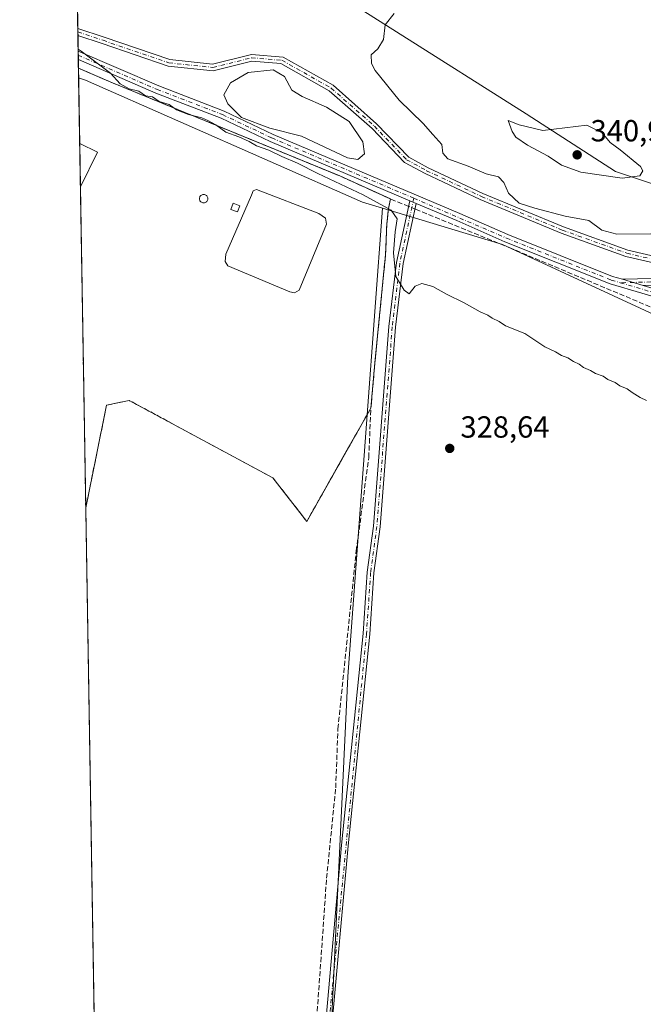
# Model space of a CAD drawing. Units: metres. Extents: x 614994 to 618478, y 4685415 to 4687795.
# Drawn here: x 614994 to 615199, y 4686256 to 4686579 of the extents above; entities that cross this region are included whole.
import ezdxf

# ---------------------------------------------------------------- set-up
doc = ezdxf.new("R2010")
doc.units = ezdxf.units.M
doc.header["$MEASUREMENT"] = 0
doc.linetypes.add('DGN Style 3', pattern=[2.307223458686699, 1.648016756204785, -0.6592067024819142])
doc.linetypes.add('DGN Style 4', pattern=[2.6384748266838614, 1.318413404963828, -0.6592067024819142, 0.001648016756204785, -0.6592067024819142])
for name, color, linetype, lineweight in [('Agrupación de edificios', 50, 'DGN Style 3', 0), ('Agrupación de edificios CxS', 7, 'Continuous', 0), ('Camino Cxs', 7, 'Continuous', 0), ('Camino eje', 30, 'DGN Style 4', 13), ('Comarca CxS', 21, 'Continuous', 0), ('Comunidad Autónoma CxS', 142, 'Continuous', 0), ('Corriente artificial lineal', 4, 'DGN Style 3', 13), ('Corriente artificial lineal oculto', 135, 'DGN Style 4', 13), ('Cultivos herbáceos CxS', 92, 'Continuous', 0), ('Curva de nivel normal', 30, 'Continuous', 0), ('Edificación industrial', 135, 'Continuous', 13), ('Edificación industrial Cxs', 135, 'Continuous', 13), ('Edificación ligera', 1, 'Continuous', 0), ('Edificación ligera Cxs', 1, 'Continuous', 0), ('Entidad de ámbito territorial CxS', 92, 'Continuous', 0), ('Estanque', 5, 'Continuous', 0), ('Estanque Cxs', 5, 'Continuous', 0), ('Municipio CxS', 4, 'Continuous', 0), ('Prado CxS', 92, 'Continuous', 0), ('Provincia CxS', 1, 'Continuous', 0), ('Punto de cota en terreno', 7, 'Continuous', 0), ('Rótulo de punto de cota en terreno', 7, 'Continuous', 0), ('Silo', 1, 'Continuous', 0), ('Silo Cxs', 1, 'Continuous', 0), ('Suelo desnudo CxS', 253, 'Continuous', 0)]:
    doc.layers.add(name, color=color, linetype=linetype, lineweight=lineweight)
doc.styles.add('Style-Arial', font='txt')

# ---------------------------------------------------------------- blocks, each defined once
blk = doc.blocks.new('5PATER')
at = {"layer": 'Prado CxS', "linetype": 'Continuous', "lineweight": 0}
h = blk.add_hatch(color=51, dxfattribs=at)
edge = h.paths.add_edge_path()
edge.add_ellipse((0, 0), major_axis=(-0.1095731443231308, -0.1110710700762829), ratio=0.9994222409660322, start_angle=0, end_angle=360)

msp = doc.modelspace()

# ---------------------------------------------------------------- linework, layer by layer
at = {"layer": 'Agrupación de edificios', "color": 50, "linetype": 'DGN Style 3', "lineweight": 0, "extrusion": (0.0004375569660255429, -0.02667500883242737, 0.9996440628782284), "elevation": -124415.0999221222, "flags": 128}
msp.add_lwpolyline([(691795.4003849496, 4674165.939322906), (691795.4003849496, 4674190.678254766)], dxfattribs=at)
at = {"layer": 'Agrupación de edificios', "color": 50, "linetype": 'DGN Style 3', "lineweight": 0, "extrusion": (0.001131416368829484, -0.06896646872854538, 0.9976183368844596), "elevation": -322189.5971103304, "flags": 128}
msp.add_lwpolyline([(691805.0123859514, 4664692.256161698), (691805.0123859515, 4664706.519145693)], dxfattribs=at)
at = {"layer": 'Agrupación de edificios', "color": 50, "linetype": 'DGN Style 3', "lineweight": 0, "extrusion": (0.0001967548909077606, -0.01199360133842967, 0.9999280548191695), "elevation": -55758.93178176421, "flags": 128}
msp.add_lwpolyline([(615015.8586251071, 4686087.554506074), (615014.1323767592, 4686192.77397407)], dxfattribs=at)
at = {"layer": 'Agrupación de edificios', "color": 50, "linetype": 'DGN Style 3', "lineweight": 0, "extrusion": (-0.001153187878403218, -0.0131076087903083, 0.9999134266272842), "elevation": -61808.78381136138, "flags": 128}
msp.add_lwpolyline([(615110.6804109372, 4686059.236566258), (615109.3701849572, 4686044.345286971)], dxfattribs=at)
at = {"layer": 'Agrupación de edificios', "color": 50, "linetype": 'DGN Style 3', "lineweight": 0}
for points in [[(615013.5698999995, 4686563.42, 330.0347000000039), (615024.1699999999, 4686558.850000001, 330.1079000000027), (615099.2599999999, 4686528.07, 330.8944999999949), (615115.8101000005, 4686520.529999999, 331.1554000000033)], [(615115.8101000005, 4686520.529999999, 331.1554000000033), (615115.1501000002, 4686517.350099999, 330.7065000000002), (615114.6300999997, 4686512.420100001, 329.9671999999992), (615114.1801000005, 4686502.1801, 330.1585000000051), (615110.7100999998, 4686466.8301, 328.9566999999952)], [(615109.4001000002, 4686451.940099999, 328.7599999999948), (615088.3738000002, 4686414.7775, 327.5314999999973), (615077.2613000004, 4686429.064999999, 327.4591999999975), (615030.1654000003, 4686454.465100001, 327.5513999999966), (615022.7570000002, 4686452.877599999, 327.5179999999964), (615015.9348999998, 4686419.2542, 327.1285999999964)]]:
    msp.add_polyline3d(points, dxfattribs=at)
at = {"layer": 'Agrupación de edificios CxS', "color": 7, "linetype": 'Continuous', "lineweight": 0}
msp.add_polyline3d([(615110.7100999998, 4686466.8301, 328.9566999999952), (615109.4001000002, 4686451.940099999, 328.7599999999948), (615088.3738000002, 4686414.7775, 327.5314999999973), (615077.2613000004, 4686429.064999999, 327.4591999999975), (615030.1654000003, 4686454.465100001, 327.5513999999966), (615022.7570000002, 4686452.877599999, 327.5179999999964), (615015.9348999998, 4686419.2542, 327.1285999999964), (615013.5701000001, 4686563.42, 330.0347000000039), (615024.1699999999, 4686558.850000001, 330.1079000000027), (615099.2599999999, 4686528.07, 330.8944999999949), (615115.8101000005, 4686520.529999999, 331.1554000000033), (615115.1501000002, 4686517.350099999, 330.7065000000002), (615114.6300999997, 4686512.420100001, 329.9671999999992), (615114.1801000005, 4686502.1801, 330.1585000000051)], close=True, dxfattribs=at)
at = {"layer": 'Camino Cxs', "color": 7, "linetype": 'Continuous', "lineweight": 0, "extrusion": (0.001349203195186718, -0.08230492620855029, 0.9966062807209994), "elevation": -384568.5710986631, "flags": 128}
msp.add_lwpolyline([(691746.2443523738, 4660022.836721554), (691746.2443523738, 4660025.175271014)], dxfattribs=at)
at = {"layer": 'Camino Cxs', "color": 7, "linetype": 'Continuous', "lineweight": 0, "extrusion": (0.001323966591844034, -0.08137844354240457, 0.9966823947672998), "elevation": -380242.1951924901, "flags": 128}
msp.add_lwpolyline([(691168.9951769596, 4660455.592654398), (691168.9951769596, 4660458.374349812)], dxfattribs=at)
at = {"layer": 'Camino Cxs', "color": 7, "linetype": 'Continuous', "lineweight": 0, "extrusion": (-0.07687557927449742, 0.03278517350069986, 0.9965015191708138), "elevation": 106691.0167488199, "flags": 128}
msp.add_lwpolyline([(-4552167.649040707, -1268158.362616073), (-4552167.649040706, -1268160.588171284)], dxfattribs=at)
msp.add_lwpolyline([(-4552167.649040707, -1268158.362616073), (-4552167.649040706, -1268160.588171284)], dxfattribs=at)
at = {"layer": 'Camino Cxs', "color": 7, "linetype": 'Continuous', "lineweight": 0, "extrusion": (0.04273959922582932, -0.01271855052010266, 0.9990052878392002), "elevation": -32980.22290216851, "flags": 128}
msp.add_lwpolyline([(4667290.945447706, 746314.6752963935), (4667290.945447706, 746321.8245816793)], dxfattribs=at)
msp.add_lwpolyline([(4667290.945447706, 746314.6752963935), (4667290.945447706, 746321.8245816793)], dxfattribs=at)
at = {"layer": 'Camino Cxs', "color": 7, "linetype": 'Continuous', "lineweight": 0}
for points in [[(615206.8075000001, 4686498.4661, 333.1827000000048), (615192.9765, 4686501.6579, 333.8709999999992), (615171.7231000002, 4686509.3091, 334.0910000000004), (615145.2166999998, 4686520.335700001, 333.9066000000021), (615127.1716999998, 4686528.827500001, 333.3898999999947), (615120.4326999999, 4686532.5231, 332.2739000000001), (615109.7644999997, 4686543.618100001, 332.2201999999961), (615095.7028999999, 4686556.000700001, 331.631899999993), (615079.9247000003, 4686564.9277, 331.0298999999941), (615070.3981, 4686565.738500001, 331.0525999999954), (615057.6885000002, 4686562.561100001, 331.6468000000023), (615042.9776999997, 4686564.0755, 331.412599999996), (615021.2741, 4686571.522700001, 331.3415999999997), (615013.3940000003, 4686574.133300001, 330.9121000000014), (615013.3557000002, 4686576.4636, 331.1046000000061), (615021.9770999998, 4686573.6075, 331.6475999999966), (615043.4534999998, 4686566.238100001, 331.661300000007), (615057.5295000002, 4686564.789100001, 331.7307000000001), (615070.2198999999, 4686567.9617, 331.1696999999986), (615080.5899, 4686567.079100001, 331.1496999999945), (615096.9852999998, 4686557.8029, 331.9673000000039), (615111.2868999997, 4686545.208699999, 332.786300000007), (615121.7855000002, 4686534.290300001, 332.571100000001), (615128.1699000001, 4686530.7893, 333.7832000000053), (615146.1080999998, 4686522.3477, 334.199099999998), (615172.5186999999, 4686511.360900001, 334.5662000000011), (615193.5987, 4686503.772100001, 334.2856000000029), (615207.2843000004, 4686500.6139, 333.5917999999947)], [(615013.3558, 4686576.4636, 331.1046000000061), (615021.9770999998, 4686573.6075, 331.6475999999966), (615043.4534999998, 4686566.238100001, 331.661300000007), (615057.5295000002, 4686564.789100001, 331.7307000000001), (615070.2198999999, 4686567.9617, 331.1696999999986), (615080.5899, 4686567.079100001, 331.1496999999945), (615096.9852999998, 4686557.8029, 331.9673000000039), (615111.2868999997, 4686545.208699999, 332.786300000007), (615121.7855000002, 4686534.290300001, 332.571100000001), (615128.1699000001, 4686530.7893, 333.7832000000053), (615146.1080999998, 4686522.3477, 334.199099999998), (615172.5186999999, 4686511.360900001, 334.5662000000011), (615193.5987, 4686503.772100001, 334.2856000000029), (615207.2843000004, 4686500.6139, 333.5917999999947)], [(615206.8075000001, 4686498.4661, 333.1827000000048), (615192.9765, 4686501.6579, 333.8709999999992), (615171.7231000002, 4686509.3091, 334.0910000000004), (615145.2166999998, 4686520.335700001, 333.9066000000021), (615127.1716999998, 4686528.827500001, 333.3898999999947), (615120.4326999999, 4686532.5231, 332.2739000000001), (615109.7644999997, 4686543.618100001, 332.2201999999961), (615095.7028999999, 4686556.000700001, 331.631899999993), (615079.9247000003, 4686564.9277, 331.0298999999941), (615070.3981, 4686565.738500001, 331.0525999999954), (615057.6885000002, 4686562.561100001, 331.6468000000023), (615042.9776999997, 4686564.0755, 331.412599999996), (615021.2741, 4686571.522700001, 331.3415999999997), (615013.3940000003, 4686574.133300001, 330.9121000000014)], [(615208.5800999999, 4686486.550100001, 332.0035999999964), (615187.7801000001, 4686492.7401, 332.1852999999974), (615153.3101000005, 4686506.520099999, 332.6408999999985), (615137.5100999996, 4686513.420100001, 332.4245999999985), (615124.2200999996, 4686519.0701, 331.8677000000025), (615122.1801000005, 4686519.940099999, 331.6817000000011), (615076.3901000004, 4686539.4001, 330.8013000000064), (615060.2801000001, 4686547.030099999, 330.5255999999936), (615038.8901000004, 4686555.2601, 330.3557000000001), (615013.5231999997, 4686566.2586, 330.1103000000003), (615013.4776999997, 4686569.031199999, 330.3368000000046), (615013.4801000003, 4686569.030099999, 330.3368000000046), (615039.8501000004, 4686557.590100001, 330.5660999999964), (615061.2801000001, 4686549.350099999, 330.7194000000018), (615077.4200999998, 4686541.700099999, 331.1921000000002), (615138.5100999996, 4686515.7401, 332.748900000006), (615154.2901, 4686508.840100001, 333.1008000000002), (615188.6101000002, 4686495.130100001, 332.5549000000028), (615191.8243000006, 4686494.173699999, 332.4686999999976), (615198.6697000006, 4686492.136600001, 332.149900000004), (615209.5800999999, 4686488.890100001, 332.0322000000015)], [(615013.4781, 4686569.0306, 330.3366999999998), (615039.8501000004, 4686557.590100001, 330.5660999999964), (615061.2801000001, 4686549.350099999, 330.7194000000018), (615077.4200999998, 4686541.700099999, 331.1921000000002), (615138.5100999996, 4686515.7401, 332.748900000006), (615154.2901, 4686508.840100001, 333.1008000000002), (615188.6101000002, 4686495.130100001, 332.5549000000028), (615191.8243000006, 4686494.173599999, 332.4686999999976)], [(615122.1801000005, 4686519.940099999, 331.6817000000011), (615076.3901000004, 4686539.4001, 330.8013000000064), (615060.2801000001, 4686547.030099999, 330.5255999999936), (615038.8901000004, 4686555.2601, 330.3557000000001), (615013.5231999997, 4686566.258500001, 330.1103000000003)], [(615099.8201000001, 4686198.15, 326.5378000000055), (615094.1401000004, 4686221.2601, 326.4627000000037), (615094.2500999998, 4686247.040100001, 326.8476999999984), (615099.8000999996, 4686308.550100001, 326.5090000000055), (615106.8701, 4686377.9801, 327.186600000001), (615108.2200999996, 4686398.0801, 327.7149999999965), (615110.2701000003, 4686413.1801, 327.835500000001), (615115.3201000001, 4686478.710100001, 330.0584999999992), (615117.8000999996, 4686499.6801, 330.7611999999936), (615122.1801000005, 4686519.940099999, 331.6817000000011)], [(615124.2200999996, 4686519.0701, 331.8677000000025), (615119.9600999998, 4686499.3201, 330.8191999999981), (615117.4901000002, 4686478.5001, 330.1236999999965), (615112.4401000004, 4686412.950099999, 327.8840000000055), (615110.3901000004, 4686397.860099999, 327.6459999999934), (615109.0401, 4686377.800100001, 327.179099999994), (615101.9700999996, 4686308.350099999, 326.4226999999955), (615096.4301000005, 4686246.9301, 326.7390000000014), (615096.3300999999, 4686221.5101, 326.6567000000068), (615102.4001000002, 4686196.8101, 326.5779000000039)], [(615401.0719, 4686423.9177, 333.2538000000059), (615391.1540999999, 4686423.4417, 333.1845999999932), (615378.1281000003, 4686422.222100001, 333.1300000000047), (615368.3885000005, 4686421.983899999, 333.2439000000013), (615337.7600999996, 4686430.7401, 333.7998999999982), (615324.0601000005, 4686435.020099999, 333.6389999999956), (615295.8201000001, 4686448.0001, 333.1033000000025), (615281.0401, 4686453.5601, 332.4948000000004), (615218.2500999998, 4686480.970100001, 332.0286999999953), (615208.5800999999, 4686486.550100001, 332.0035999999964), (615187.7801000001, 4686492.7401, 332.1852999999974), (615153.3101000005, 4686506.520099999, 332.6408999999985), (615137.5100999996, 4686513.420100001, 332.4245999999985), (615124.2200999996, 4686519.0701, 331.8677000000025)], [(615191.8243000006, 4686494.173599999, 332.4686999999976), (615206.5713000001, 4686494.5261, 332.5081999999966), (615217.8733000001, 4686494.364700001, 332.6971000000049), (615232.9917000001, 4686489.378699999, 332.6717000000062), (615250.1397000002, 4686482.3925, 332.7590999999957), (615269.0865000002, 4686476.0239, 332.7983999999997), (615277.9035, 4686471.288899999, 332.8510999999999), (615283.8569, 4686464.839299999, 332.9860000000044), (615287.1161000002, 4686457.994899999, 332.9370000000054), (615289.0822999999, 4686453.230900001, 332.8846000000049)]]:
    msp.add_polyline3d(points, dxfattribs=at)
for points in [[(615124.2200999996, 4686519.0701, 331.8677000000025), (615119.9600999998, 4686499.3201, 330.8191999999981), (615117.4901000002, 4686478.5001, 330.1236999999965), (615112.4401000004, 4686412.950099999, 327.8840000000055), (615110.3901000004, 4686397.860099999, 327.6459999999934), (615109.0401, 4686377.800100001, 327.179099999994), (615101.9700999996, 4686308.350099999, 326.4226999999955), (615096.4301000005, 4686246.9301, 326.7390000000014), (615096.3300999999, 4686221.5101, 326.6567000000068), (615102.4001000002, 4686196.8101, 326.5779000000039), (615099.8201000001, 4686198.15, 326.5378000000055), (615094.1401000004, 4686221.2601, 326.4627000000037), (615094.2500999998, 4686247.040100001, 326.8476999999984), (615099.8000999996, 4686308.550100001, 326.5090000000055), (615106.8701, 4686377.9801, 327.186600000001), (615108.2200999996, 4686398.0801, 327.7149999999965), (615110.2701000003, 4686413.1801, 327.835500000001), (615115.3201000001, 4686478.710100001, 330.0584999999992), (615117.8000999996, 4686499.6801, 330.7611999999936), (615122.1801000005, 4686519.940099999, 331.6817000000011)], [(615289.0822999999, 4686453.230900001, 332.8846000000049), (615286.2647000002, 4686454.291300001, 332.7057999999961), (615285.1047, 4686457.101700001, 332.7275999999983), (615282.0138999998, 4686463.592300001, 332.7831000000006), (615276.5373000001, 4686469.5253, 332.7455000000046), (615268.2093000002, 4686473.9977, 332.6784999999945), (615249.3734999998, 4686480.329100001, 332.6747000000032), (615232.2313000001, 4686487.312899999, 332.554999999993), (615217.5047000004, 4686492.169700001, 332.4156999999978), (615206.5817, 4686492.3257, 332.1682000000001), (615198.6697000006, 4686492.136600001, 332.149900000004), (615191.8243000006, 4686494.173699999, 332.4686999999976), (615206.5713000001, 4686494.5261, 332.5081999999966), (615217.8733000001, 4686494.364700001, 332.6971000000049), (615232.9917000001, 4686489.378699999, 332.6717000000062), (615250.1397000002, 4686482.3925, 332.7590999999957), (615269.0865000002, 4686476.0239, 332.7983999999997), (615277.9035, 4686471.288899999, 332.8510999999999), (615283.8569, 4686464.839299999, 332.9860000000044), (615287.1161000002, 4686457.994899999, 332.9370000000054)]]:
    msp.add_polyline3d(points, close=True, dxfattribs=at)
at = {"layer": 'Camino eje', "color": 30, "linetype": 'DGN Style 4', "lineweight": 13}
for points in [[(615013.3749000002, 4686575.298400001, 331.0083000000013), (615021.6255000001, 4686572.565099999, 331.5062000000034), (615043.2154999999, 4686565.1567, 331.5356999999931), (615057.6089000005, 4686563.675100001, 331.6885000000038), (615070.3088999996, 4686566.850099999, 331.0966000000044), (615080.2572999997, 4686566.003500001, 331.0892000000022), (615096.3441000005, 4686556.901699999, 331.789499999999), (615110.5257000001, 4686544.4135, 332.4955000000046), (615121.1091, 4686533.4067, 332.4290000000037), (615127.6706999998, 4686529.808300001, 333.5832999999984), (615145.6624999996, 4686521.341700001, 334.0543000000035), (615172.1209000006, 4686510.335100001, 334.3291000000027), (615193.2874999996, 4686502.7149, 334.067200000005), (615207.0459000003, 4686499.539899999, 333.3874000000069)], [(615013.5004000004, 4686567.645, 330.1606000000029), (615039.3701, 4686556.425100001, 330.4572000000044), (615060.7801000001, 4686548.190099999, 330.6334000000061), (615076.9051000001, 4686540.550100001, 330.9949999999953), (615123.4710999997, 4686520.760500001, 331.9073000000063)], [(615123.4710999997, 4686520.760500001, 331.9073000000063), (615118.8800999997, 4686499.5001, 330.7911000000022), (615116.4051000001, 4686478.6051, 330.0913), (615111.3551000003, 4686413.065099999, 327.8600000000006), (615109.3051000005, 4686397.970100001, 327.6797999999981), (615107.9550999999, 4686377.890100001, 327.1545000000042), (615095.3400999998, 4686246.985099999, 326.7936000000045), (615095.2351000002, 4686221.3851, 326.5589000000036), (615101.8245000001, 4686194.5733, 326.616599999994)], [(615123.4710999997, 4686520.760500001, 331.9073000000063), (615153.8000999996, 4686507.6801, 332.8472000000039), (615188.1951000001, 4686493.9351, 332.3650999999954), (615191.1454999996, 4686493.0571, 332.2566999999981)], [(615288.3321000002, 4686452.164899999, 332.750199999995), (615286.1105000004, 4686457.5483, 332.8260000000009), (615282.9354999998, 4686464.2159, 332.8733000000066), (615277.2203000003, 4686470.407099999, 332.7924999999959), (615268.6479000002, 4686475.0109, 332.7400999999954), (615249.7565000001, 4686481.360900001, 332.7165999999997), (615232.6114999996, 4686488.345899999, 332.6122000000032), (615217.6891000001, 4686493.267100001, 332.5475000000006), (615206.5765000005, 4686493.425899999, 332.3270000000048), (615191.1454999996, 4686493.0571, 332.2566999999981)], [(615191.1454999996, 4686493.0571, 332.2566999999981), (615209.0800999999, 4686487.720100001, 331.9784999999974), (615218.8201000001, 4686482.100099999, 332.0097999999998), (615281.5151000004, 4686454.7301, 332.5016000000033), (615288.3321000002, 4686452.164899999, 332.750199999995)]]:
    msp.add_polyline3d(points, dxfattribs=at)
at = {"layer": 'Comarca CxS', "color": 21, "linetype": 'Continuous', "lineweight": 0, "flags": 128}
msp.add_lwpolyline([(618466.1500008818, 4685481.959983142), (615032.2500008575, 4685424.789983141), (614994.3000008564, 4687737.979983115), (618427.0600008828, 4687795.159983115), (618451.3995008834, 4686354.83828313)], close=True, dxfattribs=at)
at = {"layer": 'Comunidad Autónoma CxS', "color": 142, "linetype": 'Continuous', "lineweight": 0, "flags": 128}
msp.add_lwpolyline([(618466.1500008818, 4685481.959983142), (615032.2500008575, 4685424.789983141), (614994.3000008564, 4687737.979983115), (618427.0600008828, 4687795.159983115), (618451.3995008834, 4686354.83828313)], close=True, dxfattribs=at)
at = {"layer": 'Corriente artificial lineal', "color": 4, "linetype": 'DGN Style 3', "lineweight": 13, "extrusion": (-0.05021700979282707, 0.02058370713962738, 0.9985261954139496), "elevation": 65907.23176002994, "flags": 128}
msp.add_lwpolyline([(-4569666.764204219, -1206494.326694441), (-4569666.764204219, -1206500.786761667)], dxfattribs=at)
at = {"layer": 'Corriente artificial lineal', "color": 4, "linetype": 'DGN Style 3', "lineweight": 13}
for points in [[(615115.8101000005, 4686520.529999999, 331.0301999999938), (615099.2599999999, 4686528.07, 330.8727000000072), (615024.1699999999, 4686558.850000001, 330.093200000003), (615013.5696999999, 4686563.420100001, 329.7651999999944)], [(615018.7792999997, 4686245.880000001, 325.6852999999974), (615063.6842999998, 4686221.6042, 325.5776000000042), (615089.0843000002, 4686207.051999999, 326.5553000000073), (615088.7301000003, 4686210.4001, 326.4021999999969), (615094.8800999997, 4686297.7601, 325.8997999999993), (615097.8601000002, 4686327.370100001, 326.0446999999986), (615098.5800999999, 4686346.7401, 325.9257000000071), (615104.6101000002, 4686405.110099999, 327.2943999999989), (615108.6901000004, 4686435.7601, 327.9676999999938), (615109.4001000002, 4686451.940099999, 328.2917000000016), (615110.7100999998, 4686466.8301, 328.5782000000036), (615114.1801000005, 4686502.1801, 329.5170999999973), (615114.6300999997, 4686512.420100001, 329.6208999999944), (615115.1501000002, 4686517.350099999, 330.6015000000043), (615115.8101000005, 4686520.529999999, 331.0301999999938)], [(616216.0199999996, 4686130.24, 334.7397000000055), (616160.3200000003, 4686140.800000001, 334.6494999999995), (616128.8300000001, 4686146.289999999, 333.734500000006), (616105.8899999997, 4686151.470000001, 333.4130000000005), (616075.5599999996, 4686156.66, 333.4867999999988), (616063.5199999996, 4686159.730000001, 333.436600000001), (615951.9900000002, 4686212.609999999, 333.4612000000052), (615881.6799999997, 4686246.609999999, 333.350900000005), (615867.3700000001, 4686251.560000001, 333.4995999999956), (615859.0199999996, 4686256.230000001, 333.6073999999935), (615807.7199999997, 4686278.180000001, 332.8141000000033), (615760.5899999999, 4686281.710000001, 332.3078999999998), (615649.7300000006, 4686287.350000001, 333.6296000000002), (615605.7400000002, 4686311.32, 332.9575999999943), (615574.2100000001, 4686343.180000001, 332.9119000000064), (615555.2999999998, 4686360.939999999, 333.114499999996), (615449.0199999996, 4686394.850000001, 333.082699999999), (615422.4000000004, 4686402.210000001, 333.0280000000057), (615392.7999999998, 4686412.24, 332.9143999999943), (615336.1100000005, 4686428.640000001, 333.3470999999991), (615315.9500000002, 4686435.789999999, 333.034799999994), (615283.8600000005, 4686450.300000001, 332.2370999999985), (615155.4299999997, 4686504.289999999, 332.457899999994), (615123.8262999998, 4686517.244200001, 331.4967000000034)]]:
    msp.add_polyline3d(points, dxfattribs=at)
at = {"layer": 'Corriente artificial lineal oculto', "color": 135, "linetype": 'DGN Style 4', "lineweight": 13, "extrusion": (-0.04839445747955878, 0.01983662244763619, 0.9986313057856385), "elevation": 63527.13229337762, "flags": 128}
msp.add_lwpolyline([(-4569667.39259775, -1206617.39430834), (-4569667.39259775, -1206619.610278344)], dxfattribs=at)
at = {"layer": 'Cultivos herbáceos CxS', "color": 92, "linetype": 'Continuous', "lineweight": 0, "extrusion": (0.0002431421965174076, -0.01482062206901462, 0.9998901389869588), "elevation": -68978.73299958164, "flags": 128}
msp.add_lwpolyline([(615013.8771689453, 4686031.059056795), (615013.5228911173, 4686052.651528328)], dxfattribs=at)
at = {"layer": 'Cultivos herbáceos CxS', "color": 92, "linetype": 'Continuous', "lineweight": 0, "extrusion": (0.001145607824020454, -0.0698315212502232, 0.9975581417755023), "elevation": -326235.1792478746, "flags": 128}
msp.add_lwpolyline([(691805.0122546306, 4664411.065603982), (691805.0122546307, 4664425.329448638)], dxfattribs=at)
at = {"layer": 'Cultivos herbáceos CxS', "color": 92, "linetype": 'Continuous', "lineweight": 0, "extrusion": (0.0003361226336941751, -0.02048786335194003, 0.9997900451979144), "elevation": -95482.03166640482, "flags": 128}
msp.add_lwpolyline([(691807.947234251, 4674725.133993176), (691807.9472342511, 4674830.382148724)], dxfattribs=at)
at = {"layer": 'Cultivos herbáceos CxS', "color": 92, "linetype": 'Continuous', "lineweight": 0, "extrusion": (-0.002267409654326852, -0.03055443844985244, 0.99953053237231), "elevation": -144258.4750023164, "flags": 128}
msp.add_lwpolyline([(266599.0549375659, 4716982.626892918), (266599.0549375659, 4716914.640433521)], dxfattribs=at)
msp.add_lwpolyline([(266599.0549375659, 4716982.626892918), (266599.0549375659, 4716914.640433521)], dxfattribs=at)
at = {"layer": 'Cultivos herbáceos CxS', "color": 92, "linetype": 'Continuous', "lineweight": 0, "extrusion": (3.292057849635243e-05, -0.002006673787021507, 0.999997986086246), "elevation": -9057.835348637595, "flags": 128}
msp.add_lwpolyline([(615018.7681449605, 4686237.138917273), (615015.9238335057, 4686410.513566341)], dxfattribs=at)
at = {"layer": 'Cultivos herbáceos CxS', "color": 92, "linetype": 'Continuous', "lineweight": 0}
for points in [[(615012.6235999997, 4686621.091499999, 335.1719000000012), (615026.4615000002, 4686613.5723, 335.3450000000012), (615075.2368999999, 4686602.3257, 333.2396000000008), (615160.3384999996, 4686548.4265, 339.1428000000014), (615189.5373000001, 4686529.522299999, 340.4869999999937), (615220.4549000004, 4686519.210899999, 337.5589000000036), (615253.0887000002, 4686515.773499999, 335.7439000000013), (615263.2955, 4686511.3081, 334.8928000000014), (615278.2402999997, 4686504.5111, 334.834400000007), (615300.6568999998, 4686498.3937, 336.2639000000054), (615317.6398999998, 4686493.635500001, 337.5764999999956), (615332.5846999995, 4686480.0393, 339.2531000000017), (615337.3394999999, 4686475.961300001, 339.6919000000053), (615346.1705, 4686469.8441, 340.1818000000058), (615355.7972999997, 4686462.133099999, 340.6665999999968), (615393.3009000003, 4686460.144500001, 337.6998000000021), (615407.3086999999, 4686457.8081, 336.1211000000039), (615468.4461000003, 4686435.8585, 337.2718000000023), (615575.9879000002, 4686396.062100001, 334.7675000000018), (615612.6703000005, 4686387.9045, 335.2253000000055)], [(615612.6703000005, 4686387.9045, 335.2253000000055), (615575.9879000002, 4686396.062100001, 334.7675000000018), (615468.4461000003, 4686435.8585, 337.2718000000023), (615407.3086999999, 4686457.8081, 336.1211000000039), (615393.3009000003, 4686460.144500001, 337.6998000000021), (615355.7972999997, 4686462.133099999, 340.6665999999968), (615346.1705, 4686469.8441, 340.1818000000058), (615337.3394999999, 4686475.961300001, 339.6919000000053), (615332.5846999995, 4686480.0393, 339.2531000000017), (615317.6398999998, 4686493.635500001, 337.5764999999956), (615300.6568999998, 4686498.3937, 336.2639000000054), (615278.2402999997, 4686504.5111, 334.834400000007), (615263.2955, 4686511.3081, 334.8928000000014), (615253.0887000002, 4686515.773499999, 335.7439000000013), (615220.4549000004, 4686519.210899999, 337.5589000000036), (615189.5373000001, 4686529.522299999, 340.4869999999937), (615160.3384999996, 4686548.4265, 339.1428000000014), (615075.2368999999, 4686602.3257, 333.2396000000008)], [(615013.6211999999, 4686560.283299999, 329.5062000000034), (615015.8531, 4686559.451199999, 329.5485000000044), (615106.6347000003, 4686519.491699999, 329.9625999999989), (615113.1827999996, 4686517.5055, 330.3043000000035)], [(615094.2829, 4686203.881800001, 326.4456000000064), (615101.7873000001, 4686363.945400001, 326.1820000000007), (615108.1538000006, 4686449.737299999, 328.2213000000047), (615113.1827999996, 4686517.5055, 330.3043000000035), (615152.5714999996, 4686505.5581, 332.3913999999932), (615216.5225000001, 4686476.0033, 331.7338000000018), (615318.1922000004, 4686429.8522, 332.3757000000041), (615386.4861000003, 4686407.352299999, 332.3902999999991), (615449.0088000001, 4686388.5777, 332.6195000000007), (615517.2937000003, 4686366.7148, 332.5083000000013), (615547.3350999998, 4686353.814300001, 332.1671999999962), (615565.2942000004, 4686342.007400001, 332.1181999999972), (615581.4124999996, 4686325.7258, 332.2008999999962), (615601.1527000006, 4686307.063800001, 331.9274000000005), (615624.9287, 4686291.4308, 331.9851000000053), (615644.9256999996, 4686282.8248, 332.2804999999935), (615678.6564999997, 4686278.238800001, 332.3335999999982), (615756.0351, 4686273.756100001, 332.1756000000024), (615797.4741000002, 4686266.958699999, 332.290599999993), (615823.9671999998, 4686264.239700001, 332.2345999999961), (615840.2697000002, 4686260.841700001, 332.9171999999962), (615855.5576999999, 4686256.067700001, 333.3793000000005)], [(615113.1827999996, 4686517.5055, 330.3043000000035), (615152.5714999996, 4686505.5581, 332.3913999999932), (615216.5225000001, 4686476.0033, 331.7338000000018), (615318.1922000004, 4686429.8522, 332.3757000000041), (615386.4861000003, 4686407.352299999, 332.3902999999991), (615449.0088000001, 4686388.5777, 332.6195000000007), (615517.2937000003, 4686366.7148, 332.5083000000013), (615547.3350999998, 4686353.814300001, 332.1671999999962), (615565.2942000004, 4686342.007400001, 332.1181999999972), (615581.4124999996, 4686325.7258, 332.2008999999962), (615601.1527000006, 4686307.063800001, 331.9274000000005), (615624.9287, 4686291.4308, 331.9851000000053), (615644.9256999996, 4686282.8248, 332.2804999999935), (615678.6564999997, 4686278.238800001, 332.3335999999982), (615756.0351, 4686273.756100001, 332.1756000000024), (615797.4741000002, 4686266.958699999, 332.290599999993), (615823.9671999998, 4686264.239700001, 332.2345999999961), (615840.2697000002, 4686260.841700001, 332.9171999999962), (615855.5576999999, 4686256.067700001, 333.3793000000005), (615874.3005999997, 4686247.522700001, 333.3552999999956)], [(615108.1538000006, 4686449.737299999, 328.2213000000047), (615101.5608999999, 4686438.0847, 327.7489999999962), (615088.3738000002, 4686414.7775, 327.334400000007), (615077.2613000004, 4686429.064999999, 327.3978000000061), (615030.1654000003, 4686454.465100001, 327.2281999999978), (615022.7570000002, 4686452.877599999, 326.9563999999955), (615015.9348999998, 4686419.2542, 326.0332999999956)], [(615108.1538000006, 4686449.737299999, 328.2213000000047), (615101.5608999999, 4686438.0847, 327.7489999999962), (615088.3738000002, 4686414.7775, 327.334400000007), (615077.2613000004, 4686429.064999999, 327.3978000000061), (615030.1654000003, 4686454.465100001, 327.2281999999978), (615022.7570000002, 4686452.877599999, 326.9563999999955), (615015.9348999998, 4686419.2542, 326.0332999999956)], [(615108.1538000006, 4686449.737299999, 328.2213000000047), (615101.7873000001, 4686363.945400001, 326.1820000000007), (615094.2829, 4686203.881800001, 326.4456000000064), (615093.6401000004, 4686193.384500001, 326.2646999999997)], [(615108.1538000006, 4686449.737299999, 328.2213000000047), (615101.7873000001, 4686363.945400001, 326.1820000000007), (615094.2829, 4686203.881800001, 326.4456000000064), (615093.6401000004, 4686193.384500001, 326.2646999999997)]]:
    msp.add_polyline3d(points, dxfattribs=at)
for points in [[(615113.1827999996, 4686517.5055, 330.3043000000035), (615108.1538000006, 4686449.737299999, 328.2213000000047), (615101.5608999999, 4686438.0847, 327.7489999999962), (615088.3738000002, 4686414.7775, 327.334400000007), (615077.2613000004, 4686429.064999999, 327.3978000000061), (615030.1654000003, 4686454.465100001, 327.2281999999978), (615022.7570000002, 4686452.877599999, 326.9563999999955), (615015.9348999998, 4686419.2542, 326.0332999999956), (615013.6211999999, 4686560.283299999, 329.5062000000034), (615015.8531, 4686559.451199999, 329.5485000000044), (615106.6347000003, 4686519.491699999, 329.9625999999989)], [(615108.1538000006, 4686449.737299999, 328.2213000000047), (615101.7873000001, 4686363.945400001, 326.1820000000007), (615094.2829, 4686203.881800001, 326.4456000000064), (615093.6401000004, 4686193.384500001, 326.2646999999997), (615059.1173, 4686211.375399999, 326.0721999999951), (615018.9773000004, 4686233.806600001, 325.998900000006), (615015.9348999998, 4686419.2542, 326.0332999999956), (615022.7570000002, 4686452.877599999, 326.9563999999955), (615030.1654000003, 4686454.465100001, 327.2281999999978), (615077.2613000004, 4686429.064999999, 327.3978000000061), (615088.3738000002, 4686414.7775, 327.334400000007), (615101.5608999999, 4686438.0847, 327.7489999999962)]]:
    msp.add_polyline3d(points, close=True, dxfattribs=at)
at = {"layer": 'Curva de nivel normal', "color": 30, "linetype": 'Continuous', "lineweight": 0, "flags": 128}
for points, elevation in [([(615201.1100000005, 4686509.0701), (615190.04, 4686508.940099999), (615185.0300000003, 4686510.2601), (615180.8499999996, 4686513.4101), (615173.0599999996, 4686514.9101), (615163.1500000004, 4686517.550100001), (615157.9900000002, 4686519.1501), (615154.4600000001, 4686522.380100001), (615152.9100000003, 4686525.940099999), (615151.2199999997, 4686527.780099999), (615147.1200000001, 4686528.790100001), (615141.2699999996, 4686531.290100001), (615134.5700000003, 4686533.640100001), (615132.9699999997, 4686535.5701), (615132.6900000004, 4686538.420100001), (615129.75, 4686541.690099999), (615126.54, 4686545.270099999), (615118.6799999997, 4686552.9301), (615110.8200000003, 4686562.700099999), (615109.6399999997, 4686565.0001), (615109.4400000004, 4686567.780099999), (615111.6399999997, 4686569.780099999), (615113.5, 4686572.860099999), (615114.1200000001, 4686577.6601), (615117.0700000003, 4686581.370100001)], 335), ([(615199.7699999996, 4686454.470100001), (615197.6100000005, 4686455.4001), (615194.9699999997, 4686457.0001), (615193.4000000004, 4686458.270099999), (615191.0099999999, 4686459.2301), (615189.4000000004, 4686460.300100001), (615187.0599999996, 4686461.280099999), (615185.4699999997, 4686462.360099999), (615183.0300000003, 4686463.2601), (615181.4100000003, 4686464.300100001), (615179.0599999996, 4686465.290100001), (615177.6600000003, 4686466.340100001), (615175.8300000001, 4686467.200099999), (615173.9400000004, 4686468.4001), (615171.8499999996, 4686469.210100001), (615169.9400000004, 4686470.4101), (615166.3600000005, 4686472.040100001), (615159.8200000003, 4686476.380100001), (615153.5, 4686478.890100001), (615151.4600000001, 4686480.350099999), (615149.1799999997, 4686481.4001), (615147.7199999997, 4686482.380100001), (615145.1699999999, 4686483.4801), (615139.9400000004, 4686486.420100001), (615134.1299999999, 4686489.270099999), (615129.7100000001, 4686491.870100001), (615126.1299999999, 4686492.840100001), (615123.9400000004, 4686491.950099999), (615121.9800000006, 4686489.370100001), (615120.3099999996, 4686490.6601), (615117.5700000003, 4686495.140100001), (615116.79, 4686502.890100001), (615117.3499999996, 4686509.800100001), (615117.9699999997, 4686514.0001), (615116.0199999996, 4686516.800100001), (615106.8600000005, 4686521.8301), (615091.9900000002, 4686528.880100001), (615085.3799999999, 4686532.2301), (615080.1900000004, 4686534.4101), (615075.9900000002, 4686536.550100001), (615071.9100000003, 4686537.9801), (615069.4800000006, 4686539.4101), (615066.1600000003, 4686540.880100001), (615061.9000000004, 4686542.450099999), (615058.6299999999, 4686544.850099999), (615056, 4686546.220100001), (615053.9600000001, 4686547.1801), (615049.6299999999, 4686548.1801), (615045.7000000002, 4686549.8101), (615043.3300000001, 4686551.460100001), (615040.0499999998, 4686552.5001), (615037.8200000003, 4686554.030099999), (615035.5199999996, 4686554.4001), (615033.2999999998, 4686555.850099999), (615030.1500000004, 4686556.700099999), (615027.1799999997, 4686558.340100001), (615024.1100000005, 4686561.790100001), (615021.3799999999, 4686563.710100001), (615014.4600000001, 4686569.050100001), (615013.4678999997, 4686569.6248)], 330), ([(615154.3399999999, 4686546.2301), (615155.7300000006, 4686542.690099999), (615156.9500000002, 4686540.840100001), (615160.7699999996, 4686538.120100001), (615167.54, 4686534.520099999), (615171.8700000001, 4686531.610099999), (615178.1799999997, 4686529.3101), (615191.7199999997, 4686527.390100001), (615197.5199999996, 4686528.120100001), (615198.5199999996, 4686529.800100001), (615197.7999999998, 4686531.190099999), (615191.1299999999, 4686536.670100001), (615187.8600000005, 4686539.0001), (615185.2199999997, 4686542.190099999), (615180.1299999999, 4686544.690099999), (615165.7300000006, 4686543.0001), (615157.9400000004, 4686544.790100001), (615154.3399999999, 4686546.2301)], 340)]:
    msp.add_lwpolyline(points, dxfattribs=dict(at, elevation=elevation))
at = {"layer": 'Edificación industrial', "color": 135, "linetype": 'Continuous', "lineweight": 13, "extrusion": (0.001131416368367435, -0.06896646872856052, 0.9976183368844591), "elevation": -322189.5971107986, "flags": 128}
msp.add_lwpolyline([(691805.0122546306, 4664692.256167958), (691805.0122546307, 4664706.519151952)], dxfattribs=at)
at = {"layer": 'Edificación industrial', "color": 135, "linetype": 'Continuous', "lineweight": 13, "extrusion": (0.01303162086932666, -0.006378561058250233, 0.9998947398683247), "elevation": -21549.40421970256, "flags": 128}
msp.add_lwpolyline([(614957.4568812072, 4686496.577475517), (614963.2637105518, 4686493.735517702)], dxfattribs=at)
at = {"layer": 'Edificación industrial', "color": 135, "linetype": 'Continuous', "lineweight": 13, "extrusion": (-0.03079158467520252, -0.06290816836553566, 0.9975442048681769), "elevation": -313430.3478101124, "flags": 128}
msp.add_lwpolyline([(-1507946.209691356, 4468750.090498631), (-1507946.209691356, 4468737.383419332)], dxfattribs=at)
at = {"layer": 'Edificación industrial Cxs', "color": 135, "linetype": 'Continuous', "lineweight": 13}
msp.add_3dface([(615019.7814999997, 4686535.851299999, 329.3747000000003), (615014.2088000001, 4686524.466200001, 329.3747000000003), (615013.9753999999, 4686538.693200001, 329.3747000000003)], dxfattribs=at)
at = {"layer": 'Edificación ligera', "color": 1, "linetype": 'Continuous', "lineweight": 0}
msp.add_polyline3d([(615066.4144000001, 4686518.3225, 329.3136999999988), (615065.6561000004, 4686516.2751, 329.2988000000041), (615063.5129000006, 4686517.068800001, 329.3062000000064), (615064.2712000003, 4686519.1163, 329.3485999999975), (615066.4144000001, 4686518.3225, 329.3136999999988)], dxfattribs=at)
at = {"layer": 'Edificación ligera Cxs', "color": 1, "linetype": 'Continuous', "lineweight": 0}
msp.add_3dface([(615066.4144000001, 4686518.3225, 329.3485999999975), (615065.6561000004, 4686516.2751, 329.3485999999975), (615063.5129000006, 4686517.068800001, 329.3485999999975), (615064.2712000003, 4686519.1163, 329.3485999999975)], dxfattribs=at)
at = {"layer": 'Entidad de ámbito territorial CxS', "color": 92, "linetype": 'Continuous', "lineweight": 0, "flags": 128}
msp.add_lwpolyline([(618466.1500008818, 4685481.959983142), (615032.2500008575, 4685424.789983141), (614994.3000008564, 4687737.979983115), (618427.0600008828, 4687795.159983115), (618451.3995008834, 4686354.83828313)], close=True, dxfattribs=at)
at = {"layer": 'Estanque', "color": 5, "linetype": 'Continuous', "lineweight": 0}
msp.add_polyline3d([(615085.9407000003, 4686490.6206, 328.4303000000073), (615084.3531999999, 4686489.747500001, 328.3678000000073), (615082.8450999996, 4686490.064999999, 328.4241000000038), (615062.5250000004, 4686498.637499999, 328.3117999999959), (615061.6518999999, 4686500.066299999, 328.3430999999982), (615061.8899999997, 4686502.4475, 328.4052999999985), (615070.2243999997, 4686521.7357, 329.248900000006), (615070.7800000003, 4686523.1644, 329.2584000000061), (615071.8913000004, 4686523.640699999, 329.2584999999963), (615092.3701, 4686515.782600001, 329.2537000000011), (615094.5131999999, 4686514.195, 329.2421000000031), (615094.8306999998, 4686512.289999999, 329.2666999999929), (615085.9407000003, 4686490.6206, 328.4303000000073)], dxfattribs=at)
at = {"layer": 'Estanque Cxs', "color": 5, "linetype": 'Continuous', "lineweight": 0}
for points in [[(615107.2571999999, 4686535.335200001, 330.786300000007), (615105.1405999997, 4686533.483100001, 330.7011999999959), (615101.7010000005, 4686534.0123, 330.5984999999928), (615086.6196999997, 4686541.155999999, 330.4554000000062), (615076.3009000003, 4686543.801899999, 330.6108999999997), (615067.0405000001, 4686547.2415, 330.5791000000027), (615062.5426000003, 4686551.739399999, 330.7581000000064), (615061.2196000004, 4686554.649800001, 330.9486000000034), (615063.3362999996, 4686558.618600001, 331.1484000000055), (615069.1572000004, 4686562.0582, 330.9455000000016), (615077.3592999997, 4686562.8519, 330.8910000000033), (615081.0634000005, 4686560.735200001, 330.8399999999965), (615083.4446999999, 4686556.237299999, 330.7534000000014), (615086.8843, 4686554.1206, 330.8678000000073), (615094.8218, 4686550.681, 331.0044999999955), (615102.2301000003, 4686545.918500001, 331.1198000000004), (615106.7281, 4686539.303900001, 330.9872999999934)], [(615085.9407000003, 4686490.6206, 328.4303000000073), (615084.3531999999, 4686489.747500001, 328.3678000000073), (615082.8450999996, 4686490.064999999, 328.4241000000038), (615062.5250000004, 4686498.637499999, 328.3117999999959), (615061.6518999999, 4686500.066299999, 328.3430999999982), (615061.8899999997, 4686502.4475, 328.4052999999985), (615070.2243999997, 4686521.7357, 329.248900000006), (615070.7800000003, 4686523.1644, 329.2584000000061), (615071.8913000004, 4686523.640699999, 329.2584999999963), (615092.3701, 4686515.782600001, 329.2537000000011), (615094.5131999999, 4686514.195, 329.2421000000031), (615094.8306999998, 4686512.289999999, 329.2666999999929)]]:
    msp.add_polyline3d(points, close=True, dxfattribs=at)
msp.add_polyline3d([(615107.2571999999, 4686535.335200001, 330.786300000007), (615105.1405999997, 4686533.483100001, 330.7011999999959), (615101.7010000005, 4686534.0123, 330.5984999999928), (615086.6196999997, 4686541.155999999, 330.4554000000062), (615076.3009000003, 4686543.801899999, 330.6108999999997), (615067.0405000001, 4686547.2415, 330.5791000000027), (615062.5426000003, 4686551.739399999, 330.7581000000064), (615061.2196000004, 4686554.649800001, 330.9486000000034), (615063.3362999996, 4686558.618600001, 331.1484000000055), (615069.1572000004, 4686562.0582, 330.9455000000016), (615077.3592999997, 4686562.8519, 330.8910000000033), (615081.0634000005, 4686560.735200001, 330.8399999999965), (615083.4446999999, 4686556.237299999, 330.7534000000014), (615086.8843, 4686554.1206, 330.8678000000073), (615094.8218, 4686550.681, 331.0044999999955), (615102.2301000003, 4686545.918500001, 331.1198000000004), (615106.7281, 4686539.303900001, 330.9872999999934), (615107.2571999999, 4686535.335200001, 330.786300000007)], dxfattribs=at)
at = {"layer": 'Municipio CxS', "color": 4, "linetype": 'Continuous', "lineweight": 0, "flags": 128}
msp.add_lwpolyline([(618466.1500008818, 4685481.959983142), (615032.2500008575, 4685424.789983141), (614994.3000008564, 4687737.979983115), (618427.0600008828, 4687795.159983115), (618451.3995008834, 4686354.83828313)], close=True, dxfattribs=at)
at = {"layer": 'Provincia CxS', "color": 1, "linetype": 'Continuous', "lineweight": 0, "flags": 128}
msp.add_lwpolyline([(618466.1500008818, 4685481.959983142), (615032.2500008575, 4685424.789983141), (614994.3000008564, 4687737.979983115), (618427.0600008828, 4687795.159983115), (618451.3995008834, 4686354.83828313)], close=True, dxfattribs=at)
at = {"layer": 'Silo', "color": 1, "linetype": 'Continuous', "lineweight": 0}
msp.add_polyline3d([(615054.5875000004, 4686522.010700001, 329.3343000000023), (615054.8283000002, 4686521.989600001, 329.3361000000005), (615055.0617000004, 4686521.926999999, 329.3375999999989), (615055.2807, 4686521.824899999, 329.3387999999977), (615055.4786, 4686521.6863, 329.3396000000066), (615055.6495000003, 4686521.515500001, 329.3399999999965), (615055.7880999995, 4686521.317500001, 329.3399999999965), (615055.8902000004, 4686521.0985, 329.3396000000066), (615055.9527000004, 4686520.8651, 329.3387999999977), (615055.9737999998, 4686520.624399999, 329.3377000000037), (615055.9527000004, 4686520.3837, 329.3362000000052), (615055.8902000004, 4686520.1502, 329.3344999999972), (615055.7880999995, 4686519.9312, 329.3325999999943), (615055.6495000003, 4686519.733300001, 329.3306000000011), (615055.4786, 4686519.5624, 329.3285999999935), (615055.2807, 4686519.423800001, 329.3264999999956), (615055.0617000004, 4686519.321699999, 329.3245000000024), (615054.8282000005, 4686519.259199999, 329.3225999999996), (615054.5875000004, 4686519.238100001, 329.3209000000061), (615054.3468000004, 4686519.259199999, 329.319399999993), (615054.1134000003, 4686519.321699999, 329.3181000000041), (615053.8943999996, 4686519.423900001, 329.3171000000002), (615053.6963999998, 4686519.5625, 329.3163999999961), (615053.5256000003, 4686519.733300001, 329.3160000000062), (615053.3870000001, 4686519.931299999, 329.3159000000014), (615053.2849000003, 4686520.1503, 329.3160999999964), (615053.2222999996, 4686520.3837, 329.3166999999958), (615053.2012999998, 4686520.624399999, 329.3175999999949), (615053.2222999996, 4686520.8651, 329.3187999999937), (615053.2849000003, 4686521.0985, 329.320200000002), (615053.3870000001, 4686521.317500001, 329.3218999999954), (615053.5256000003, 4686521.515500001, 329.3239000000031), (615053.6964999996, 4686521.6863, 329.3258999999962), (615053.8943999996, 4686521.824899999, 329.3280999999988), (615054.1134000003, 4686521.927100001, 329.3301999999967), (615054.3468000004, 4686521.989600001, 329.3323999999994), (615054.5875000004, 4686522.010700001, 329.3343000000023)], dxfattribs=at)
at = {"layer": 'Silo Cxs', "color": 1, "linetype": 'Continuous', "lineweight": 0, "elevation": 329.3399999999967, "flags": 128}
msp.add_lwpolyline([(615054.5875000004, 4686522.010700001), (615054.8282000005, 4686521.989600001), (615055.0615999997, 4686521.927100001), (615055.2806000002, 4686521.824999999), (615055.4786, 4686521.6864), (615055.6494000005, 4686521.515500001), (615055.7879999997, 4686521.317600001), (615055.8902000004, 4686521.0986), (615055.9527000004, 4686520.8651), (615055.9737999998, 4686520.624399999), (615055.9527000004, 4686520.3837), (615055.8901000004, 4686520.1503), (615055.7879999997, 4686519.931299999), (615055.6494000005, 4686519.7334), (615055.4786, 4686519.5625), (615055.2806000002, 4686519.423900001), (615055.0615999997, 4686519.321799999), (615054.8282000005, 4686519.259199999), (615054.5875000004, 4686519.2382), (615054.3468000004, 4686519.259199999), (615054.1133000003, 4686519.321799999), (615053.8942999998, 4686519.423900001), (615053.6963999998, 4686519.5625), (615053.5255000005, 4686519.7334), (615053.3869000003, 4686519.931299999), (615053.2847999996, 4686520.1503), (615053.2222999996, 4686520.3837), (615053.2012, 4686520.624399999), (615053.2222999996, 4686520.8652), (615053.2847999996, 4686521.0986), (615053.3870000001, 4686521.317600001), (615053.5256000003, 4686521.515500001), (615053.6963999998, 4686521.6864), (615053.8943999996, 4686521.824999999), (615054.1134000003, 4686521.927100001), (615054.3468000004, 4686521.989600001)], close=True, dxfattribs=at)
at = {"layer": 'Suelo desnudo CxS', "color": 253, "linetype": 'Continuous', "lineweight": 0, "extrusion": (0.00153239908188364, -0.09338740914734292, 0.9956286675090271), "elevation": -436395.2498493568, "flags": 128}
msp.add_lwpolyline([(691822.511405603, 4655446.410942151), (691822.5114056031, 4655491.240715768)], dxfattribs=at)
at = {"layer": 'Suelo desnudo CxS', "color": 253, "linetype": 'Continuous', "lineweight": 0, "extrusion": (0.001105507561617946, -0.06779670447025476, 0.9976985440081608), "elevation": -316724.3145115592, "flags": 128}
msp.add_lwpolyline([(691341.7686288308, 4665186.154463805), (691341.7686288307, 4665187.322506904)], dxfattribs=at)
at = {"layer": 'Suelo desnudo CxS', "color": 253, "linetype": 'Continuous', "lineweight": 0, "extrusion": (0.001113116511862582, -0.06754646112310345, 0.9977155088307369), "elevation": -315546.8450022873, "flags": 128}
msp.add_lwpolyline([(692150.7482665458, 4665144.82320169), (692150.7482665459, 4665145.991127997)], dxfattribs=at)
at = {"layer": 'Suelo desnudo CxS', "color": 253, "linetype": 'Continuous', "lineweight": 0, "extrusion": (0.001632823248713972, -0.09942490660494908, 0.9950437286043441), "elevation": -464628.8002994392, "flags": 128}
msp.add_lwpolyline([(691886.1968965081, 4652696.479896383), (691886.1968965081, 4652701.608704211)], dxfattribs=at)
at = {"layer": 'Suelo desnudo CxS', "color": 253, "linetype": 'Continuous', "lineweight": 0, "extrusion": (0.001866787794093508, -0.1144605251374773, 0.993426043190224), "elevation": -534950.9074696731, "flags": 128}
msp.add_lwpolyline([(691356.8803032951, 4645213.794386228), (691356.8803032951, 4645215.189441546)], dxfattribs=at)
at = {"layer": 'Suelo desnudo CxS', "color": 253, "linetype": 'Continuous', "lineweight": 0, "extrusion": (0.001532843671488561, -0.09361825994250249, 0.995606986614506), "elevation": -437476.881850522, "flags": 128}
msp.add_lwpolyline([(691655.5639759317, 4655359.44868832), (691655.5639759317, 4655360.841392311)], dxfattribs=at)
at = {"layer": 'Suelo desnudo CxS', "color": 253, "linetype": 'Continuous', "lineweight": 0, "extrusion": (0.001505664007359784, -0.09171303188925917, 0.9957843404862203), "elevation": -428564.5616709414, "flags": 128}
msp.add_lwpolyline([(691860.2223359371, 4656155.102503709), (691860.2223359371, 4656157.95340463)], dxfattribs=at)
at = {"layer": 'Suelo desnudo CxS', "color": 253, "linetype": 'Continuous', "lineweight": 0, "extrusion": (0.001350213085160153, -0.082237153111689, 0.996611874087756), "elevation": -384250.5863545013, "flags": 128}
msp.add_lwpolyline([(691866.800906716, 4660017.271269514), (691866.800906716, 4660020.419057366)], dxfattribs=at)
at = {"layer": 'Suelo desnudo CxS', "color": 253, "linetype": 'Continuous', "lineweight": 0}
for points in [[(615601.1527000006, 4686307.063800001, 331.9274000000005), (615581.4124999996, 4686325.7258, 332.2008999999962), (615565.2942000004, 4686342.007400001, 332.1181999999972), (615547.3350999998, 4686353.814300001, 332.1671999999962), (615517.2937000003, 4686366.7148, 332.5083000000013), (615449.0088000001, 4686388.5777, 332.6195000000007), (615386.4861000003, 4686407.352299999, 332.3902999999991), (615318.1922000004, 4686429.8522, 332.3757000000041), (615216.5225000001, 4686476.0033, 331.7338000000018), (615152.5714999996, 4686505.5581, 332.3913999999932), (615113.1827999996, 4686517.5055, 330.3043000000035), (615106.6347000003, 4686519.491699999, 329.9625999999989), (615015.8531, 4686559.451199999, 329.5485000000044), (615013.6211999999, 4686560.283299999, 329.5062000000034), (615012.6235999997, 4686621.091499999, 335.1719000000012)], [(615012.6235999997, 4686621.091499999, 335.1719000000012), (615026.4615000002, 4686613.5723, 335.3450000000012), (615075.2368999999, 4686602.3257, 333.2396000000008), (615160.3384999996, 4686548.4265, 339.1428000000014), (615189.5373000001, 4686529.522299999, 340.4869999999937), (615220.4549000004, 4686519.210899999, 337.5589000000036), (615253.0887000002, 4686515.773499999, 335.7439000000013), (615263.2955, 4686511.3081, 334.8928000000014), (615278.2402999997, 4686504.5111, 334.834400000007), (615300.6568999998, 4686498.3937, 336.2639000000054), (615317.6398999998, 4686493.635500001, 337.5764999999956), (615332.5846999995, 4686480.0393, 339.2531000000017), (615337.3394999999, 4686475.961300001, 339.6919000000053), (615346.1705, 4686469.8441, 340.1818000000058), (615355.7972999997, 4686462.133099999, 340.6665999999968), (615393.3009000003, 4686460.144500001, 337.6998000000021), (615407.3086999999, 4686457.8081, 336.1211000000039), (615468.4461000003, 4686435.8585, 337.2718000000023), (615575.9879000002, 4686396.062100001, 334.7675000000018), (615612.6703000005, 4686387.9045, 335.2253000000055)], [(615075.2368999999, 4686602.3257, 333.2396000000008), (615160.3384999996, 4686548.4265, 339.1428000000014), (615189.5373000001, 4686529.522299999, 340.4869999999937), (615220.4549000004, 4686519.210899999, 337.5589000000036), (615253.0887000002, 4686515.773499999, 335.7439000000013), (615263.2955, 4686511.3081, 334.8928000000014), (615278.2402999997, 4686504.5111, 334.834400000007), (615300.6568999998, 4686498.3937, 336.2639000000054), (615317.6398999998, 4686493.635500001, 337.5764999999956), (615332.5846999995, 4686480.0393, 339.2531000000017), (615337.3394999999, 4686475.961300001, 339.6919000000053), (615346.1705, 4686469.8441, 340.1818000000058), (615355.7972999997, 4686462.133099999, 340.6665999999968), (615393.3009000003, 4686460.144500001, 337.6998000000021), (615407.3086999999, 4686457.8081, 336.1211000000039), (615468.4461000003, 4686435.8585, 337.2718000000023), (615575.9879000002, 4686396.062100001, 334.7675000000018), (615612.6703000005, 4686387.9045, 335.2253000000055)], [(615013.6211999999, 4686560.283299999, 329.5062000000034), (615015.8531, 4686559.451199999, 329.5485000000044), (615106.6347000003, 4686519.491699999, 329.9625999999989), (615113.1827999996, 4686517.5055, 330.3043000000035)], [(615113.1827999996, 4686517.5055, 330.3043000000035), (615152.5714999996, 4686505.5581, 332.3913999999932), (615216.5225000001, 4686476.0033, 331.7338000000018), (615318.1922000004, 4686429.8522, 332.3757000000041), (615386.4861000003, 4686407.352299999, 332.3902999999991), (615449.0088000001, 4686388.5777, 332.6195000000007), (615517.2937000003, 4686366.7148, 332.5083000000013), (615547.3350999998, 4686353.814300001, 332.1671999999962), (615565.2942000004, 4686342.007400001, 332.1181999999972), (615581.4124999996, 4686325.7258, 332.2008999999962), (615601.1527000006, 4686307.063800001, 331.9274000000005), (615624.9287, 4686291.4308, 331.9851000000053), (615644.9256999996, 4686282.8248, 332.2804999999935), (615678.6564999997, 4686278.238800001, 332.3335999999982), (615756.0351, 4686273.756100001, 332.1756000000024), (615797.4741000002, 4686266.958699999, 332.290599999993), (615823.9671999998, 4686264.239700001, 332.2345999999961), (615840.2697000002, 4686260.841700001, 332.9171999999962), (615855.5576999999, 4686256.067700001, 333.3793000000005), (615874.3005999997, 4686247.522700001, 333.3552999999956)]]:
    msp.add_polyline3d(points, dxfattribs=at)

# ---------------------------------------------------------------- block references
at = {"layer": 'Punto de cota en terreno', "color": 7, "linetype": 'Continuous', "lineweight": 0, "xscale": 10, "yscale": 10, "zscale": 10}
for p in [(615177, 4686535, 340.9499999999971), (615135.2300000006, 4686438.710000001, 328.6399999999995)]:
    msp.add_blockref('5PATER', p, dxfattribs=at)

# ---------------------------------------------------------------- texts
at = {"layer": 'Rótulo de punto de cota en terreno', "color": 7, "linetype": 'Continuous', "lineweight": 0, "style": 'Style-Arial'}
for s, p in [('340,95', (615181.4096999997, 4686539.409700001)), ('328,64', (615138.7577999998, 4686442.2378))]:
    msp.add_text(s, height=7.000000000000002, dxfattribs=at).set_placement(p)

doc.saveas('drawing.dxf')
